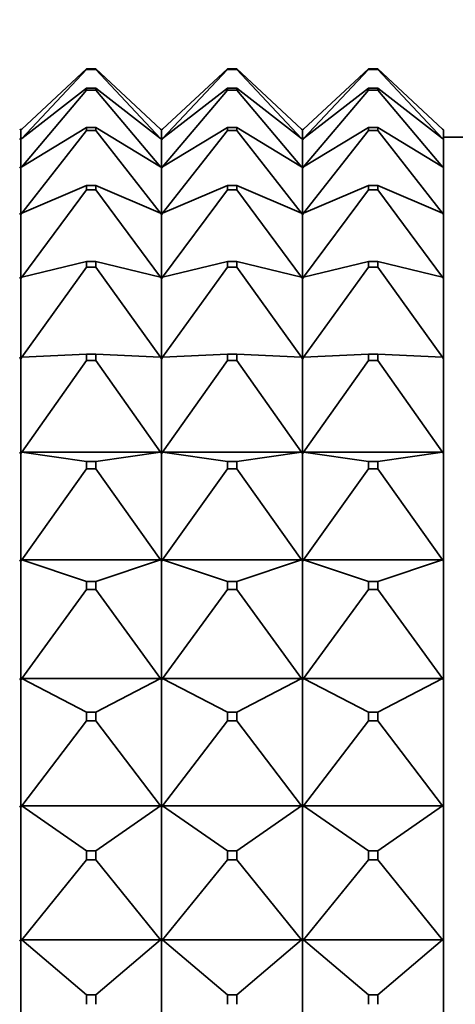
# Model space of a CAD drawing. Units: millimetres. Extents: x 0 to 2432, y 0 to 2740.
# Drawn here: x 399 to 408, y 2099 to 2120 of the extents above; entities that cross this region are included whole.
import ezdxf
from ezdxf import colors
from ezdxf.entities.mleader import LeaderData, LeaderLine
from ezdxf.math import Vec2, Vec3

# ---------------------------------------------------------------- set-up
doc = ezdxf.new("R2010")
doc.units = ezdxf.units.MM
doc.layers.add('DV7_Défaut', color=7, linetype='Continuous')
doc.layers.add('Défaut', color=7, linetype='Continuous')

# ---------------------------------------------------------------- blocks, each defined once
blk = doc.blocks.new('_DOT')
at = {"color": 0}
blk.add_line((0, 0), (-1, 0), dxfattribs=at)
at = {"color": 0, "const_width": 0.333}
blk.add_lwpolyline([(-0.1665, 0, 1), (0.1665, 0, 1)], format="xyb", close=True, dxfattribs=at)
blk = doc.blocks.new('SE6')
at = {"layer": 'DV7_Défaut', "color": 7, "linetype": 'Continuous', "lineweight": 35}
for p, q in [((400.421, 2118.806), (399.042, 2117.524)), ((399.042, 2117.322), (400.421, 2118.792)), ((400.421, 2118.792), (400.421, 2118.806)), ((400.421, 2118.806), (400.621, 2118.806)), ((400.621, 2118.792), (400.421, 2118.792)), ((400.621, 2118.806), (402, 2117.524)), ((400.621, 2118.806), (400.621, 2118.792)), ((402, 2117.322), (400.621, 2118.792)), ((403.421, 2118.806), (402.042, 2117.524)), ((402.042, 2117.322), (403.421, 2118.792)), ((403.621, 2118.806), (403.421, 2118.806)), ((403.421, 2118.806), (403.421, 2118.792)), ((403.421, 2118.792), (403.621, 2118.792)), ((403.621, 2118.792), (403.621, 2118.806)), ((403.621, 2118.806), (405, 2117.524)), ((405, 2117.322), (403.621, 2118.792)), ((405.042, 2117.524), (406.421, 2118.806)), ((405.042, 2117.322), (406.421, 2118.792)), ((406.421, 2118.806), (406.421, 2118.792)), ((406.621, 2118.806), (406.421, 2118.806)), ((406.421, 2118.792), (406.621, 2118.792)), ((406.621, 2118.792), (406.621, 2118.806)), ((406.621, 2118.806), (408, 2117.524)), ((406.621, 2118.792), (408, 2117.322)), ((400.421, 2118.392), (399.042, 2117.322)), ((399.042, 2116.721), (400.421, 2118.351)), ((400.421, 2118.351), (400.421, 2118.392)), ((400.421, 2118.392), (400.621, 2118.392)), ((400.621, 2118.351), (400.421, 2118.351)), ((400.621, 2118.392), (402, 2117.322)), ((400.621, 2118.392), (400.621, 2118.351)), ((402, 2116.721), (400.621, 2118.351)), ((403.421, 2118.392), (402.042, 2117.322)), ((402.042, 2116.721), (403.421, 2118.351)), ((403.621, 2118.392), (403.421, 2118.392)), ((403.421, 2118.392), (403.421, 2118.351)), ((403.421, 2118.351), (403.621, 2118.351)), ((403.621, 2118.351), (403.621, 2118.392)), ((403.621, 2118.392), (405, 2117.322)), ((405, 2116.721), (403.621, 2118.351)), ((405.042, 2117.322), (406.421, 2118.392)), ((405.042, 2116.721), (406.421, 2118.351)), ((406.421, 2118.392), (406.421, 2118.351)), ((406.621, 2118.392), (406.421, 2118.392)), ((406.421, 2118.351), (406.621, 2118.351)), ((406.621, 2118.351), (406.621, 2118.392)), ((406.621, 2118.392), (408, 2117.322)), ((406.621, 2118.351), (408, 2116.721)), ((399.018, 2117.505), (399, 2117.524)), ((399.021, 2117.505), (399, 2117.524)), ((399.021, 2117.505), (399.018, 2117.505)), ((399.021, 2117.502), (399.018, 2117.505)), ((399.021, 2117.505), (399.042, 2117.524)), ((399.021, 2117.502), (399.024, 2117.505)), ((399.021, 2117.505), (399.024, 2117.505)), ((399.021, 2117.502), (399.021, 2117.3)), ((399.024, 2117.505), (399.042, 2117.524)), ((400.421, 2117.558), (399.042, 2116.721)), ((399.042, 2115.73), (400.421, 2117.491)), ((400.421, 2117.491), (400.421, 2117.558)), ((400.421, 2117.558), (400.621, 2117.558)), ((400.621, 2117.491), (400.421, 2117.491)), ((400.621, 2117.558), (402, 2116.721)), ((400.621, 2117.558), (400.621, 2117.491)), ((402, 2115.73), (400.621, 2117.491)), ((402, 2117.524), (402.018, 2117.505)), ((402.021, 2117.505), (402, 2117.524)), ((402.018, 2117.505), (402.021, 2117.505)), ((402.018, 2117.505), (402.021, 2117.502)), ((402.021, 2117.505), (402.042, 2117.524)), ((402.024, 2117.505), (402.021, 2117.502)), ((402.024, 2117.505), (402.021, 2117.505)), ((402.021, 2117.3), (402.021, 2117.502)), ((402.042, 2117.524), (402.024, 2117.505)), ((403.421, 2117.558), (402.042, 2116.721)), ((402.042, 2115.73), (403.421, 2117.491)), ((403.621, 2117.558), (403.421, 2117.558)), ((403.421, 2117.558), (403.421, 2117.491)), ((403.421, 2117.491), (403.621, 2117.491)), ((403.621, 2117.491), (403.621, 2117.558)), ((403.621, 2117.558), (405, 2116.721)), ((405, 2115.73), (403.621, 2117.491)), ((405.018, 2117.505), (405, 2117.524)), ((405.021, 2117.505), (405, 2117.524)), ((405.021, 2117.502), (405.018, 2117.505)), ((405.021, 2117.505), (405.018, 2117.505)), ((405.021, 2117.505), (405.042, 2117.524)), ((405.021, 2117.502), (405.024, 2117.505)), ((405.024, 2117.505), (405.021, 2117.505)), ((405.021, 2117.502), (405.021, 2117.3)), ((405.042, 2117.524), (405.024, 2117.505)), ((405.042, 2116.721), (406.421, 2117.558)), ((405.042, 2115.73), (406.421, 2117.491)), ((406.421, 2117.558), (406.421, 2117.491)), ((406.621, 2117.558), (406.421, 2117.558)), ((406.421, 2117.491), (406.621, 2117.491)), ((406.621, 2117.491), (406.621, 2117.558)), ((406.621, 2117.558), (408, 2116.721)), ((406.621, 2117.491), (408, 2115.73)), ((408.018, 2117.505), (408, 2117.524)), ((408, 2117.524), (408.021, 2117.505)), ((408.021, 2117.502), (408.018, 2117.505)), ((408.021, 2117.505), (408.018, 2117.505)), ((408.021, 2117.505), (408.021, 2117.502)), ((408.021, 2117.502), (408.021, 2117.3)), ((399.018, 2117.3), (399, 2117.322)), ((399.021, 2117.3), (399, 2117.322)), ((399.021, 2117.3), (399.018, 2117.3)), ((399.021, 2117.297), (399.018, 2117.3)), ((399.021, 2117.3), (399.042, 2117.322)), ((399.021, 2117.297), (399.024, 2117.3)), ((399.021, 2117.3), (399.024, 2117.3)), ((399.021, 2117.297), (399.021, 2116.696)), ((399.024, 2117.3), (399.042, 2117.322)), ((402, 2117.322), (402.018, 2117.3)), ((402.021, 2117.3), (402, 2117.322)), ((402.018, 2117.3), (402.021, 2117.3)), ((402.018, 2117.3), (402.021, 2117.297)), ((402.021, 2117.3), (402.042, 2117.322)), ((402.024, 2117.3), (402.021, 2117.297)), ((402.024, 2117.3), (402.021, 2117.3)), ((402.021, 2116.696), (402.021, 2117.297)), ((402.042, 2117.322), (402.024, 2117.3)), ((405.018, 2117.3), (405, 2117.322)), ((405.021, 2117.3), (405, 2117.322)), ((405.021, 2117.297), (405.018, 2117.3)), ((405.021, 2117.3), (405.018, 2117.3)), ((405.021, 2117.3), (405.042, 2117.322)), ((405.021, 2117.297), (405.024, 2117.3)), ((405.024, 2117.3), (405.021, 2117.3)), ((405.021, 2117.297), (405.021, 2116.696)), ((405.042, 2117.322), (405.024, 2117.3)), ((408.018, 2117.3), (408, 2117.322)), ((408, 2117.322), (408.021, 2117.3)), ((408.021, 2117.297), (408.018, 2117.3)), ((408.021, 2117.3), (408.018, 2117.3)), ((408.521, 2117.353), (408.021, 2117.353)), ((408.021, 2117.3), (408.021, 2117.297)), ((408.021, 2117.297), (408.021, 2116.696)), ((399.018, 2116.696), (399, 2116.721)), ((399.021, 2116.696), (399, 2116.721)), ((399.021, 2116.696), (399.018, 2116.696)), ((399.021, 2116.693), (399.018, 2116.696)), ((399.021, 2116.696), (399.042, 2116.721)), ((399.021, 2116.693), (399.024, 2116.696)), ((399.021, 2116.696), (399.024, 2116.696)), ((399.021, 2116.693), (399.021, 2115.703)), ((399.024, 2116.696), (399.042, 2116.721)), ((402, 2116.721), (402.018, 2116.696)), ((402.021, 2116.696), (402, 2116.721)), ((402.018, 2116.696), (402.021, 2116.696)), ((402.018, 2116.696), (402.021, 2116.693)), ((402.021, 2116.696), (402.042, 2116.721)), ((402.024, 2116.696), (402.021, 2116.693)), ((402.024, 2116.696), (402.021, 2116.696)), ((402.021, 2115.703), (402.021, 2116.693)), ((402.042, 2116.721), (402.024, 2116.696)), ((405.018, 2116.696), (405, 2116.721)), ((405.021, 2116.696), (405, 2116.721)), ((405.021, 2116.693), (405.018, 2116.696)), ((405.021, 2116.696), (405.018, 2116.696)), ((405.021, 2116.696), (405.042, 2116.721)), ((405.021, 2116.693), (405.024, 2116.696)), ((405.024, 2116.696), (405.021, 2116.696)), ((405.021, 2116.693), (405.021, 2115.703)), ((405.042, 2116.721), (405.024, 2116.696)), ((408.018, 2116.696), (408, 2116.721)), ((408, 2116.721), (408.021, 2116.696)), ((408.021, 2116.693), (408.018, 2116.696)), ((408.021, 2116.696), (408.018, 2116.696)), ((408.021, 2116.696), (408.021, 2116.693)), ((408.021, 2116.693), (408.021, 2115.703)), ((400.421, 2116.32), (399.042, 2115.73)), ((399.042, 2114.369), (400.421, 2116.228)), ((400.421, 2116.228), (400.421, 2116.32)), ((400.421, 2116.32), (400.621, 2116.32)), ((400.621, 2116.228), (400.421, 2116.228)), ((400.621, 2116.32), (402, 2115.73)), ((400.621, 2116.32), (400.621, 2116.228)), ((402, 2114.369), (400.621, 2116.228)), ((403.421, 2116.32), (402.042, 2115.73)), ((402.042, 2114.369), (403.421, 2116.228)), ((403.621, 2116.32), (403.421, 2116.32)), ((403.421, 2116.32), (403.421, 2116.228)), ((403.421, 2116.228), (403.621, 2116.228)), ((403.621, 2116.228), (403.621, 2116.32)), ((403.621, 2116.32), (405, 2115.73)), ((405, 2114.369), (403.621, 2116.228)), ((405.042, 2115.73), (406.421, 2116.32)), ((405.042, 2114.369), (406.421, 2116.228)), ((406.421, 2116.32), (406.421, 2116.228)), ((406.621, 2116.32), (406.421, 2116.32)), ((406.421, 2116.228), (406.621, 2116.228)), ((406.621, 2116.228), (406.621, 2116.32)), ((406.621, 2116.32), (408, 2115.73)), ((406.621, 2116.228), (408, 2114.369)), ((399.018, 2115.703), (399, 2115.73)), ((399.021, 2115.703), (399, 2115.73)), ((399.021, 2115.703), (399.018, 2115.703)), ((399.021, 2115.7), (399.018, 2115.703)), ((399.021, 2115.703), (399.042, 2115.73)), ((399.021, 2115.7), (399.024, 2115.703)), ((399.021, 2115.703), (399.024, 2115.703)), ((399.021, 2115.7), (399.021, 2114.341)), ((399.024, 2115.703), (399.042, 2115.73)), ((402, 2115.73), (402.018, 2115.703)), ((402.021, 2115.703), (402, 2115.73)), ((402.018, 2115.703), (402.021, 2115.703)), ((402.018, 2115.703), (402.021, 2115.7)), ((402.021, 2115.703), (402.042, 2115.73)), ((402.024, 2115.703), (402.021, 2115.7)), ((402.024, 2115.703), (402.021, 2115.703)), ((402.021, 2114.341), (402.021, 2115.7)), ((402.042, 2115.73), (402.024, 2115.703)), ((405.018, 2115.703), (405, 2115.73)), ((405.021, 2115.703), (405, 2115.73)), ((405.021, 2115.7), (405.018, 2115.703)), ((405.021, 2115.703), (405.018, 2115.703)), ((405.021, 2115.703), (405.042, 2115.73)), ((405.021, 2115.7), (405.024, 2115.703)), ((405.024, 2115.703), (405.021, 2115.703)), ((405.021, 2115.7), (405.021, 2114.341)), ((405.042, 2115.73), (405.024, 2115.703)), ((408.018, 2115.703), (408, 2115.73)), ((408, 2115.73), (408.021, 2115.703)), ((408.021, 2115.7), (408.018, 2115.703)), ((408.021, 2115.703), (408.018, 2115.703)), ((408.021, 2115.703), (408.021, 2115.7)), ((408.021, 2115.7), (408.021, 2114.341)), ((400.421, 2114.701), (399.042, 2114.369)), ((399.042, 2112.664), (400.421, 2114.585)), ((400.421, 2114.585), (400.421, 2114.701)), ((400.421, 2114.701), (400.621, 2114.701)), ((400.621, 2114.585), (400.421, 2114.585)), ((400.621, 2114.701), (402, 2114.369)), ((400.621, 2114.701), (400.621, 2114.585)), ((402, 2112.664), (400.621, 2114.585)), ((403.421, 2114.701), (402.042, 2114.369)), ((402.042, 2112.664), (403.421, 2114.585)), ((403.621, 2114.701), (403.421, 2114.701)), ((403.421, 2114.701), (403.421, 2114.585)), ((403.421, 2114.585), (403.621, 2114.585)), ((403.621, 2114.585), (403.621, 2114.701)), ((403.621, 2114.701), (405, 2114.369)), ((405, 2112.664), (403.621, 2114.585)), ((405.042, 2114.369), (406.421, 2114.701)), ((405.042, 2112.664), (406.421, 2114.585)), ((406.421, 2114.701), (406.421, 2114.585)), ((406.621, 2114.701), (406.421, 2114.701)), ((406.421, 2114.585), (406.621, 2114.585)), ((406.621, 2114.585), (406.621, 2114.701)), ((406.621, 2114.701), (408, 2114.369)), ((406.621, 2114.585), (408, 2112.664)), ((399.018, 2114.341), (399, 2114.369)), ((399.021, 2114.341), (399, 2114.369)), ((399.021, 2114.341), (399.018, 2114.341)), ((399.021, 2114.338), (399.018, 2114.341)), ((399.021, 2114.341), (399.042, 2114.369)), ((399.021, 2114.338), (399.024, 2114.341)), ((399.021, 2114.341), (399.024, 2114.341)), ((399.021, 2114.338), (399.021, 2112.634)), ((399.024, 2114.341), (399.042, 2114.369)), ((402, 2114.369), (402.018, 2114.341)), ((402.021, 2114.341), (402, 2114.369)), ((402.018, 2114.341), (402.021, 2114.341)), ((402.018, 2114.341), (402.021, 2114.338)), ((402.021, 2114.341), (402.042, 2114.369)), ((402.024, 2114.341), (402.021, 2114.338)), ((402.024, 2114.341), (402.021, 2114.341)), ((402.021, 2112.634), (402.021, 2114.338)), ((402.042, 2114.369), (402.024, 2114.341)), ((405.018, 2114.341), (405, 2114.369)), ((405.021, 2114.341), (405, 2114.369)), ((405.021, 2114.338), (405.018, 2114.341)), ((405.021, 2114.341), (405.018, 2114.341)), ((405.021, 2114.341), (405.042, 2114.369)), ((405.021, 2114.338), (405.024, 2114.341)), ((405.024, 2114.341), (405.021, 2114.341)), ((405.021, 2114.338), (405.021, 2112.634)), ((405.042, 2114.369), (405.024, 2114.341)), ((408.018, 2114.341), (408, 2114.369)), ((408, 2114.369), (408.021, 2114.341)), ((408.021, 2114.338), (408.018, 2114.341)), ((408.021, 2114.341), (408.018, 2114.341)), ((408.021, 2114.341), (408.021, 2114.338)), ((408.021, 2114.338), (408.021, 2112.634)), ((399.018, 2112.634), (399, 2112.664)), ((399.021, 2112.634), (399, 2112.664)), ((399.021, 2112.634), (399.042, 2112.664)), ((399.024, 2112.634), (399.042, 2112.664)), ((400.421, 2112.73), (399.042, 2112.664)), ((400.421, 2112.594), (400.421, 2112.73)), ((400.421, 2112.73), (400.621, 2112.73)), ((400.621, 2112.73), (402, 2112.664)), ((400.621, 2112.73), (400.621, 2112.594)), ((402, 2112.664), (402.018, 2112.634)), ((402.021, 2112.634), (402, 2112.664)), ((402.021, 2112.634), (402.042, 2112.664)), ((402.042, 2112.664), (402.024, 2112.634)), ((403.421, 2112.73), (402.042, 2112.664)), ((403.621, 2112.73), (403.421, 2112.73)), ((403.421, 2112.73), (403.421, 2112.594)), ((403.621, 2112.594), (403.621, 2112.73)), ((403.621, 2112.73), (405, 2112.664)), ((405.018, 2112.634), (405, 2112.664)), ((405.021, 2112.634), (405, 2112.664)), ((405.021, 2112.634), (405.042, 2112.664)), ((405.042, 2112.664), (405.024, 2112.634)), ((405.042, 2112.664), (406.421, 2112.73)), ((406.421, 2112.73), (406.421, 2112.594)), ((406.621, 2112.73), (406.421, 2112.73)), ((406.621, 2112.594), (406.621, 2112.73)), ((406.621, 2112.73), (408, 2112.664)), ((408.018, 2112.634), (408, 2112.664)), ((408, 2112.664), (408.021, 2112.634)), ((399.021, 2112.634), (399.018, 2112.634)), ((399.021, 2112.632), (399.018, 2112.634)), ((399.021, 2112.632), (399.024, 2112.634)), ((399.021, 2112.634), (399.024, 2112.634)), ((399.021, 2112.632), (399.021, 2110.615)), ((399.042, 2110.645), (400.421, 2112.594)), ((400.621, 2112.594), (400.421, 2112.594)), ((402, 2110.645), (400.621, 2112.594)), ((402.018, 2112.634), (402.021, 2112.634)), ((402.018, 2112.634), (402.021, 2112.632)), ((402.024, 2112.634), (402.021, 2112.632)), ((402.024, 2112.634), (402.021, 2112.634)), ((402.021, 2110.615), (402.021, 2112.632)), ((402.042, 2110.645), (403.421, 2112.594)), ((403.421, 2112.594), (403.621, 2112.594)), ((405, 2110.645), (403.621, 2112.594)), ((405.021, 2112.632), (405.018, 2112.634)), ((405.021, 2112.634), (405.018, 2112.634)), ((405.021, 2112.632), (405.024, 2112.634)), ((405.024, 2112.634), (405.021, 2112.634)), ((405.021, 2112.632), (405.021, 2110.615)), ((405.042, 2110.645), (406.421, 2112.594)), ((406.421, 2112.594), (406.621, 2112.594)), ((406.621, 2112.594), (408, 2110.645)), ((408.021, 2112.632), (408.018, 2112.634)), ((408.021, 2112.634), (408.018, 2112.634)), ((408.021, 2112.634), (408.021, 2112.632)), ((408.021, 2112.632), (408.021, 2110.615)), ((399.018, 2110.615), (399, 2110.645)), ((399.021, 2110.615), (399, 2110.645)), ((399.021, 2110.615), (399.018, 2110.615)), ((399.021, 2110.613), (399.018, 2110.615)), ((399.021, 2110.615), (399.042, 2110.645)), ((399.021, 2110.613), (399.024, 2110.615)), ((399.021, 2110.615), (399.024, 2110.615)), ((399.021, 2110.613), (399.021, 2108.321)), ((399.024, 2110.615), (399.042, 2110.645)), ((399.042, 2110.645), (402, 2110.645)), ((400.421, 2110.445), (399.042, 2110.645)), ((400.621, 2110.445), (402, 2110.645)), ((402, 2110.645), (402.018, 2110.615)), ((402.021, 2110.615), (402, 2110.645)), ((402.018, 2110.615), (402.021, 2110.615)), ((402.018, 2110.615), (402.021, 2110.613)), ((402.021, 2110.615), (402.042, 2110.645)), ((402.024, 2110.615), (402.021, 2110.613)), ((402.024, 2110.615), (402.021, 2110.615)), ((402.021, 2108.321), (402.021, 2110.613)), ((402.042, 2110.645), (402.024, 2110.615)), ((403.421, 2110.445), (402.042, 2110.645)), ((405, 2110.645), (402.042, 2110.645)), ((403.621, 2110.445), (405, 2110.645)), ((405.018, 2110.615), (405, 2110.645)), ((405.021, 2110.615), (405, 2110.645)), ((405.021, 2110.613), (405.018, 2110.615)), ((405.021, 2110.615), (405.018, 2110.615)), ((405.021, 2110.615), (405.042, 2110.645)), ((405.021, 2110.613), (405.024, 2110.615)), ((405.024, 2110.615), (405.021, 2110.615)), ((405.021, 2110.613), (405.021, 2108.321)), ((405.042, 2110.645), (405.024, 2110.615)), ((405.042, 2110.645), (406.421, 2110.445)), ((408, 2110.645), (405.042, 2110.645)), ((406.621, 2110.445), (408, 2110.645)), ((408.018, 2110.615), (408, 2110.645)), ((408, 2110.645), (408.021, 2110.615)), ((408.021, 2110.613), (408.018, 2110.615)), ((408.021, 2110.615), (408.018, 2110.615)), ((408.021, 2110.615), (408.021, 2110.613)), ((408.021, 2110.613), (408.021, 2108.321)), ((400.421, 2110.29), (400.421, 2110.445)), ((400.421, 2110.445), (400.621, 2110.445)), ((400.621, 2110.445), (400.621, 2110.29)), ((403.621, 2110.445), (403.421, 2110.445)), ((403.421, 2110.445), (403.421, 2110.29)), ((403.621, 2110.29), (403.621, 2110.445)), ((406.421, 2110.445), (406.421, 2110.29)), ((406.621, 2110.445), (406.421, 2110.445)), ((406.621, 2110.29), (406.621, 2110.445)), ((399.042, 2108.35), (400.421, 2110.29)), ((400.621, 2110.29), (400.421, 2110.29)), ((402, 2108.35), (400.621, 2110.29)), ((402.042, 2108.35), (403.421, 2110.29)), ((403.421, 2110.29), (403.621, 2110.29)), ((405, 2108.35), (403.621, 2110.29)), ((405.042, 2108.35), (406.421, 2110.29)), ((406.421, 2110.29), (406.621, 2110.29)), ((406.621, 2110.29), (408, 2108.35)), ((399.018, 2108.321), (399, 2108.35)), ((399.021, 2108.321), (399, 2108.35)), ((399.021, 2108.321), (399.018, 2108.321)), ((399.021, 2108.319), (399.018, 2108.321)), ((399.021, 2108.321), (399.042, 2108.35)), ((399.021, 2108.319), (399.024, 2108.321)), ((399.021, 2108.321), (399.024, 2108.321)), ((399.021, 2108.319), (399.021, 2105.794)), ((399.024, 2108.321), (399.042, 2108.35)), ((399.042, 2108.35), (402, 2108.35)), ((400.421, 2107.889), (399.042, 2108.35)), ((400.621, 2107.889), (402, 2108.35)), ((402, 2108.35), (402.018, 2108.321)), ((402.021, 2108.321), (402, 2108.35)), ((402.018, 2108.321), (402.021, 2108.321)), ((402.018, 2108.321), (402.021, 2108.319)), ((402.021, 2108.321), (402.042, 2108.35)), ((402.024, 2108.321), (402.021, 2108.319)), ((402.024, 2108.321), (402.021, 2108.321)), ((402.021, 2105.794), (402.021, 2108.319)), ((402.042, 2108.35), (402.024, 2108.321)), ((403.421, 2107.889), (402.042, 2108.35)), ((405, 2108.35), (402.042, 2108.35)), ((403.621, 2107.889), (405, 2108.35)), ((405.018, 2108.321), (405, 2108.35)), ((405.021, 2108.321), (405, 2108.35)), ((405.021, 2108.319), (405.018, 2108.321)), ((405.021, 2108.321), (405.018, 2108.321)), ((405.021, 2108.321), (405.042, 2108.35)), ((405.021, 2108.319), (405.024, 2108.321)), ((405.024, 2108.321), (405.021, 2108.321)), ((405.021, 2108.319), (405.021, 2105.794)), ((405.042, 2108.35), (405.024, 2108.321)), ((405.042, 2108.35), (406.421, 2107.889)), ((408, 2108.35), (405.042, 2108.35)), ((406.621, 2107.889), (408, 2108.35)), ((408.018, 2108.321), (408, 2108.35)), ((408, 2108.35), (408.021, 2108.321)), ((408.021, 2108.319), (408.018, 2108.321)), ((408.021, 2108.321), (408.018, 2108.321)), ((408.021, 2108.321), (408.021, 2108.319)), ((408.021, 2108.319), (408.021, 2105.794)), ((400.421, 2107.718), (400.421, 2107.889)), ((400.421, 2107.889), (400.621, 2107.889)), ((400.621, 2107.889), (400.621, 2107.718)), ((403.621, 2107.889), (403.421, 2107.889)), ((403.421, 2107.889), (403.421, 2107.718)), ((403.621, 2107.718), (403.621, 2107.889)), ((406.421, 2107.889), (406.421, 2107.718)), ((406.621, 2107.889), (406.421, 2107.889)), ((406.621, 2107.718), (406.621, 2107.889)), ((399.042, 2105.823), (400.421, 2107.718)), ((400.621, 2107.718), (400.421, 2107.718)), ((402, 2105.823), (400.621, 2107.718)), ((402.042, 2105.823), (403.421, 2107.718)), ((403.421, 2107.718), (403.621, 2107.718)), ((405, 2105.823), (403.621, 2107.718)), ((405.042, 2105.823), (406.421, 2107.718)), ((406.421, 2107.718), (406.621, 2107.718)), ((406.621, 2107.718), (408, 2105.823)), ((399.018, 2105.794), (399, 2105.823)), ((399.021, 2105.794), (399, 2105.823)), ((399.021, 2105.794), (399.018, 2105.794)), ((399.021, 2105.793), (399.018, 2105.794)), ((399.021, 2105.794), (399.042, 2105.823)), ((399.021, 2105.793), (399.024, 2105.794)), ((399.021, 2105.794), (399.024, 2105.794)), ((399.021, 2105.793), (399.021, 2103.082)), ((399.024, 2105.794), (399.042, 2105.823)), ((399.042, 2105.823), (402, 2105.823)), ((400.421, 2105.108), (399.042, 2105.823)), ((400.621, 2105.108), (402, 2105.823)), ((402, 2105.823), (402.018, 2105.794)), ((402.021, 2105.794), (402, 2105.823)), ((402.018, 2105.794), (402.021, 2105.794)), ((402.018, 2105.794), (402.021, 2105.793)), ((402.021, 2105.794), (402.042, 2105.823)), ((402.024, 2105.794), (402.021, 2105.793)), ((402.024, 2105.794), (402.021, 2105.794)), ((402.021, 2103.082), (402.021, 2105.793)), ((402.042, 2105.823), (402.024, 2105.794)), ((403.421, 2105.108), (402.042, 2105.823)), ((405, 2105.823), (402.042, 2105.823)), ((403.621, 2105.108), (405, 2105.823)), ((405.018, 2105.794), (405, 2105.823)), ((405.021, 2105.794), (405, 2105.823)), ((405.021, 2105.793), (405.018, 2105.794)), ((405.021, 2105.794), (405.018, 2105.794)), ((405.021, 2105.794), (405.042, 2105.823)), ((405.021, 2105.793), (405.024, 2105.794)), ((405.024, 2105.794), (405.021, 2105.794)), ((405.021, 2105.793), (405.021, 2103.082)), ((405.042, 2105.823), (405.024, 2105.794)), ((405.042, 2105.823), (406.421, 2105.108)), ((408, 2105.823), (405.042, 2105.823)), ((406.621, 2105.108), (408, 2105.823)), ((408.018, 2105.794), (408, 2105.823)), ((408, 2105.823), (408.021, 2105.794)), ((408.021, 2105.793), (408.018, 2105.794)), ((408.021, 2105.794), (408.018, 2105.794)), ((408.021, 2105.794), (408.021, 2105.793)), ((408.021, 2105.793), (408.021, 2103.082)), ((399.042, 2103.11), (400.421, 2104.924)), ((400.421, 2104.924), (400.421, 2105.108)), ((400.421, 2105.108), (400.621, 2105.108)), ((400.621, 2104.924), (400.421, 2104.924)), ((400.621, 2105.108), (400.621, 2104.924)), ((402, 2103.11), (400.621, 2104.924)), ((402.042, 2103.11), (403.421, 2104.924)), ((403.621, 2105.108), (403.421, 2105.108)), ((403.421, 2105.108), (403.421, 2104.924)), ((403.421, 2104.924), (403.621, 2104.924)), ((403.621, 2104.924), (403.621, 2105.108)), ((405, 2103.11), (403.621, 2104.924)), ((405.042, 2103.11), (406.421, 2104.924)), ((406.421, 2105.108), (406.421, 2104.924)), ((406.621, 2105.108), (406.421, 2105.108)), ((406.421, 2104.924), (406.621, 2104.924)), ((406.621, 2104.924), (406.621, 2105.108)), ((406.621, 2104.924), (408, 2103.11)), ((399.018, 2103.082), (399, 2103.11)), ((399.021, 2103.082), (399, 2103.11)), ((399.021, 2103.082), (399.018, 2103.082)), ((399.021, 2103.081), (399.018, 2103.082)), ((399.021, 2103.082), (399.042, 2103.11)), ((399.021, 2103.081), (399.024, 2103.082)), ((399.021, 2103.082), (399.024, 2103.082)), ((399.021, 2103.081), (399.021, 2100.236)), ((399.024, 2103.082), (399.042, 2103.11)), ((399.042, 2103.11), (402, 2103.11)), ((400.421, 2102.154), (399.042, 2103.11)), ((400.621, 2102.154), (402, 2103.11)), ((402, 2103.11), (402.018, 2103.082)), ((402.021, 2103.082), (402, 2103.11)), ((402.018, 2103.082), (402.021, 2103.082)), ((402.018, 2103.082), (402.021, 2103.081)), ((402.021, 2103.082), (402.042, 2103.11)), ((402.024, 2103.082), (402.021, 2103.081)), ((402.024, 2103.082), (402.021, 2103.082)), ((402.021, 2100.236), (402.021, 2103.081)), ((402.042, 2103.11), (402.024, 2103.082)), ((403.421, 2102.154), (402.042, 2103.11)), ((405, 2103.11), (402.042, 2103.11)), ((403.621, 2102.154), (405, 2103.11)), ((405.018, 2103.082), (405, 2103.11)), ((405.021, 2103.082), (405, 2103.11)), ((405.021, 2103.081), (405.018, 2103.082)), ((405.021, 2103.082), (405.018, 2103.082)), ((405.021, 2103.082), (405.042, 2103.11)), ((405.021, 2103.081), (405.024, 2103.082)), ((405.024, 2103.082), (405.021, 2103.082)), ((405.021, 2103.081), (405.021, 2100.236)), ((405.042, 2103.11), (405.024, 2103.082)), ((405.042, 2103.11), (406.421, 2102.154)), ((408, 2103.11), (405.042, 2103.11)), ((406.621, 2102.154), (408, 2103.11)), ((408.018, 2103.082), (408, 2103.11)), ((408, 2103.11), (408.021, 2103.082)), ((408.021, 2103.081), (408.018, 2103.082)), ((408.021, 2103.082), (408.018, 2103.082)), ((408.021, 2103.082), (408.021, 2103.081)), ((408.021, 2103.081), (408.021, 2100.236)), ((400.421, 2101.962), (400.421, 2102.154)), ((400.421, 2102.154), (400.621, 2102.154)), ((400.621, 2102.154), (400.621, 2101.962)), ((403.621, 2102.154), (403.421, 2102.154)), ((403.421, 2102.154), (403.421, 2101.962)), ((403.621, 2101.962), (403.621, 2102.154)), ((406.421, 2102.154), (406.421, 2101.962)), ((406.621, 2102.154), (406.421, 2102.154)), ((406.621, 2101.962), (406.621, 2102.154)), ((399.042, 2100.262), (400.421, 2101.962)), ((400.621, 2101.962), (400.421, 2101.962)), ((402, 2100.262), (400.621, 2101.962)), ((402.042, 2100.262), (403.421, 2101.962)), ((403.421, 2101.962), (403.621, 2101.962)), ((405, 2100.262), (403.621, 2101.962)), ((405.042, 2100.262), (406.421, 2101.962)), ((406.421, 2101.962), (406.621, 2101.962)), ((406.621, 2101.962), (408, 2100.262)), ((399.018, 2100.236), (399, 2100.262)), ((399.021, 2100.236), (399, 2100.262)), ((399.021, 2100.236), (399.018, 2100.236)), ((399.021, 2100.235), (399.018, 2100.236)), ((399.021, 2100.236), (399.042, 2100.262)), ((399.021, 2100.235), (399.024, 2100.236)), ((399.021, 2100.236), (399.024, 2100.236)), ((399.021, 2100.235), (399.021, 2097.308)), ((399.024, 2100.236), (399.042, 2100.262)), ((399.042, 2100.262), (402, 2100.262)), ((400.421, 2099.084), (399.042, 2100.262)), ((400.621, 2099.084), (402, 2100.262)), ((402, 2100.262), (402.018, 2100.236)), ((402.021, 2100.236), (402, 2100.262)), ((402.018, 2100.236), (402.021, 2100.236)), ((402.018, 2100.236), (402.021, 2100.235)), ((402.021, 2100.236), (402.042, 2100.262)), ((402.024, 2100.236), (402.021, 2100.235)), ((402.024, 2100.236), (402.021, 2100.236)), ((402.021, 2097.308), (402.021, 2100.235)), ((402.042, 2100.262), (402.024, 2100.236)), ((403.421, 2099.084), (402.042, 2100.262)), ((405, 2100.262), (402.042, 2100.262)), ((403.621, 2099.084), (405, 2100.262)), ((405.018, 2100.236), (405, 2100.262)), ((405.021, 2100.236), (405, 2100.262)), ((405.021, 2100.235), (405.018, 2100.236)), ((405.021, 2100.236), (405.018, 2100.236)), ((405.021, 2100.236), (405.042, 2100.262)), ((405.021, 2100.235), (405.024, 2100.236)), ((405.024, 2100.236), (405.021, 2100.236)), ((405.021, 2100.235), (405.021, 2097.308)), ((405.042, 2100.262), (405.024, 2100.236)), ((405.042, 2100.262), (406.421, 2099.084)), ((408, 2100.262), (405.042, 2100.262)), ((406.621, 2099.084), (408, 2100.262)), ((408.018, 2100.236), (408, 2100.262)), ((408, 2100.262), (408.021, 2100.236)), ((408.021, 2100.235), (408.018, 2100.236)), ((408.021, 2100.236), (408.018, 2100.236)), ((408.021, 2100.236), (408.021, 2100.235)), ((408.021, 2100.235), (408.021, 2097.308)), ((400.421, 2098.886), (400.421, 2099.084)), ((400.421, 2099.084), (400.621, 2099.084)), ((400.621, 2099.084), (400.621, 2098.886)), ((403.621, 2099.084), (403.421, 2099.084)), ((403.421, 2099.084), (403.421, 2098.886)), ((403.621, 2098.886), (403.621, 2099.084)), ((406.421, 2099.084), (406.421, 2098.886)), ((406.621, 2099.084), (406.421, 2099.084)), ((406.621, 2098.886), (406.621, 2099.084))]:
    blk.add_line(p, q, dxfattribs=at)

msp = doc.modelspace()

# ---------------------------------------------------------------- block references
at = {"layer": 'Défaut'}
msp.add_blockref('SE6', (0, 0), dxfattribs=at)

# ---------------------------------------------------------------- leaders
at = {"layer": 'Défaut', "color": 7, "linetype": 'Continuous', "lineweight": 18}
ml = msp.add_multileader_mtext('Standard', dxfattribs=at)
ml.set_content('{\\pxsm0.9;\\fSolid Edge ISO|b1||i0||c0|p34;\\W1.;29/01/2020\\P}', color=256)
ml.set_leader_properties()
ml.set_arrow_properties(name='DOT')
ml.build(insert=Vec2(0, 0))
ml.multileader.update_dxf_attribs({"leader_type": 0, "dogleg_length": 0, "arrow_head_size": 12})
ctx = ml.context
ctx.base_point, ctx.char_height, ctx.arrow_head_size, ctx.landing_gap_size = Vec3(2344.967, 2727.216), 12, 12, 4.2
notes = []
notes.append((ctx, [(0, (0, 0, 0), (0, 0), (1, 0), 1, [])]))
ctx.mtext.insert = Vec3(2346.967, 2733.336)
for ctx, leaders in notes:
    for number, flags, end, landing, length, lines in leaders:
        leader = LeaderData()
        leader.index, (leader.has_last_leader_line, leader.has_dogleg_vector, leader.attachment_direction) = number, flags
        leader.last_leader_point, leader.dogleg_vector, leader.dogleg_length = Vec3(end), Vec3(landing), length
        for number, points, colour, breaks in lines:
            line = LeaderLine()
            line.index, line.vertices, line.color, line.breaks = number, Vec3.list(points), colors.encode_raw_color(colour), breaks
            leader.lines.append(line)
        ctx.leaders.append(leader)

doc.saveas('drawing.dxf')
